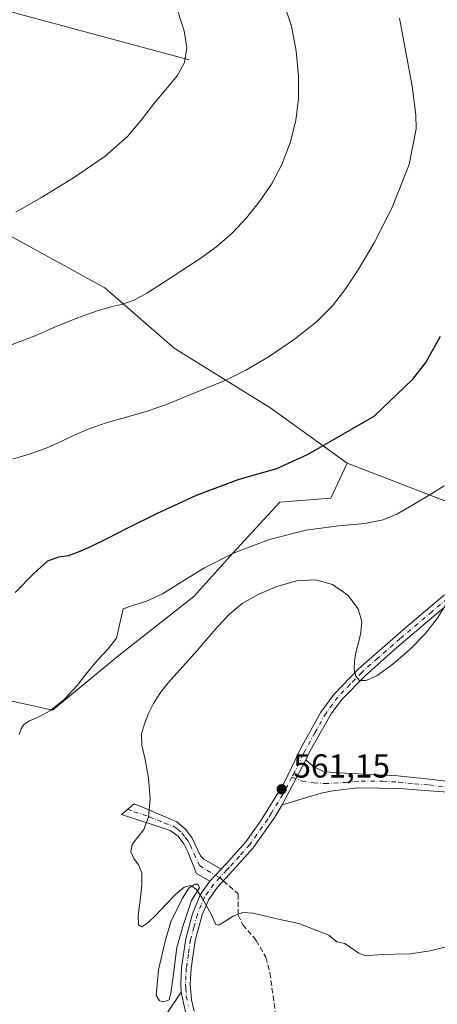
# Model space of a CAD drawing. Units: metres. Extents: x 631853 to 635322, y 4701920 to 4704299.
# Drawn here: x 634587 to 634713, y 4702964 to 4703261 of the extents above; entities that cross this region are included whole.
import ezdxf

# ---------------------------------------------------------------- set-up
doc = ezdxf.new("R2010")
doc.units = ezdxf.units.M
doc.header["$MEASUREMENT"] = 0
doc.linetypes.add('DGN Style 3', pattern=[2.307223458686699, 1.648016756204785, -0.6592067024819142])
doc.linetypes.add('DGN Style 4', pattern=[2.6384748266838614, 1.318413404963828, -0.6592067024819142, 0.001648016756204785, -0.6592067024819142])
for name, color, linetype, lineweight in [('Camino Cxs', 7, 'Continuous', 0), ('Camino eje', 30, 'DGN Style 4', 13), ('Comarca CxS', 21, 'Continuous', 0), ('Comunidad Autónoma CxS', 142, 'Continuous', 0), ('Corriente natural lineal', 142, 'Continuous', 13), ('Cultivos leñosos CxS', 92, 'Continuous', 0), ('Curva de nivel maestra', 30, 'Continuous', 30), ('Curva de nivel normal', 30, 'Continuous', 0), ('Estanque Cxs', 5, 'Continuous', 0), ('Matorral CxS', 135, 'Continuous', 0), ('Municipio CxS', 4, 'Continuous', 0), ('Pastizal CxS', 92, 'Continuous', 0), ('Provincia CxS', 1, 'Continuous', 0), ('Punto de cota en terreno', 7, 'Continuous', 0), ('Rótulo de punto de cota en terreno', 7, 'Continuous', 0), ('Senda', 7, 'DGN Style 3', 0), ('Senda no paivmentada conexión', 7, 'DGN Style 3', 0)]:
    doc.layers.add(name, color=color, linetype=linetype, lineweight=lineweight)
doc.styles.add('Style-Arial', font='txt')

# ---------------------------------------------------------------- blocks, each defined once
blk = doc.blocks.new('*U7')
at = {"layer": 'Matorral CxS', "color": 135, "linetype": 'Continuous', "lineweight": 0}
blk.add_polyline3d([(634575.9697000004, 4703057.766899999, 551.818499999994), (634597.2516999999, 4703053.034499999, 554.2676999999967), (634617.3513000002, 4703069.5963, 554.9208000000071), (634639.8167000003, 4703087.340100001, 555.6165000000037), (634651.6397000002, 4703100.3531, 554.7370999999986), (634665.8280999997, 4703115.731899999, 552.0234000000055), (634681.1984999999, 4703116.9145, 552.3902999999991), (634686.1206999999, 4703127.5547, 551.0231000000058), (634722.5257000001, 4703113.472300001, 556.5642999999982), (634741.1316999998, 4703116.973099999, 557.4937000000064), (634751.2849000003, 4703130.510700001, 557.4930000000022), (634762.5664999997, 4703148.560500001, 557.3776999999973), (634771.5915000001, 4703156.4575, 558.2320000000036), (634794.4046999998, 4703152.8485, 561.0434999999999), (634793.0855, 4703138.636499999, 563.1800999999978), (634798.8010999998, 4703133.052300001, 564.5458999999975), (634816.9404999996, 4703135.801899999, 566.686799999996), (634839.4767000005, 4703142.399900001, 567.7997999999934), (634854.3169, 4703142.9497, 568.6585999999952), (634868.0588999996, 4703138.000700001, 570.5158999999985), (634891.6936999997, 4703137.451300001, 572.8053000000073), (634902.1381000001, 4703142.949300001, 573.8417999999947), (634937.3163000002, 4703153.3969, 576.9603000000062), (634964.2496999997, 4703155.5965, 578.4995999999956)], dxfattribs=at)
blk = doc.blocks.new('5PATER')
at = {"layer": 'Pastizal CxS', "linetype": 'Continuous', "lineweight": 0}
h = blk.add_hatch(color=51, dxfattribs=at)
edge = h.paths.add_edge_path()
edge.add_ellipse((0, 0), major_axis=(-0.1095731443231308, -0.1110710700762829), ratio=0.9994222409660322, start_angle=0, end_angle=360)

msp = doc.modelspace()

# ---------------------------------------------------------------- linework, layer by layer
at = {"layer": 'Camino Cxs', "color": 7, "linetype": 'Continuous', "lineweight": 0, "extrusion": (-0.006729343894138802, -0.01273601068865638, 0.9998962495991736), "elevation": -63606.9286877253, "flags": 128}
msp.add_lwpolyline([(634655.8782478275, 4702595.871602082), (634663.0495734354, 4702609.442702783)], dxfattribs=at)
msp.add_lwpolyline([(634655.8782478275, 4702595.871602082), (634663.0495734354, 4702609.442702783)], dxfattribs=at)
at = {"layer": 'Camino Cxs', "color": 7, "linetype": 'Continuous', "lineweight": 0, "extrusion": (-0.1120246840920607, -0.1193596336321563, 0.986510896043866), "elevation": -631891.5196389002, "flags": 128}
msp.add_lwpolyline([(-2755732.472527793, 3811520.325027797), (-2755732.472527793, 3811515.348107454)], dxfattribs=at)
msp.add_lwpolyline([(-2755732.472527793, 3811520.325027797), (-2755732.472527793, 3811515.348107454)], dxfattribs=at)
at = {"layer": 'Camino Cxs', "color": 7, "linetype": 'Continuous', "lineweight": 0, "extrusion": (0.6946825698743101, 0.1266731885540605, 0.7080748762767762), "elevation": 1037006.26332314, "flags": 128}
msp.add_lwpolyline([(4512831.021624465, -1039060.240601809), (4512825.821128237, -1039060.514061353), (4512822.41876894, -1039060.644489235)], dxfattribs=at)
msp.add_lwpolyline([(4512831.021624465, -1039060.240601809), (4512825.821128237, -1039060.514061353), (4512822.41876894, -1039060.644489235)], dxfattribs=at)
at = {"layer": 'Camino Cxs', "color": 7, "linetype": 'Continuous', "lineweight": 0}
for points in [[(634637.1835000003, 4702962.9987, 558.6345000000001), (634636.0601000005, 4702968.0801, 558.8276000000042), (634635.9001000002, 4702970.450099999, 558.9253999999928), (634636.1501000002, 4702975.440099999, 559.1371000000072), (634637.4301000005, 4702984.170100001, 559.4321999999956), (634639.4600999998, 4702991.630100001, 559.7195999999967), (634641.8000999996, 4702997.370100001, 560.0424999999959), (634644.7001, 4703001.530099999, 560.4520000000048), (634648.0601000005, 4703005.110099999, 561.2666999999929), (634649.5201000003, 4703006.6601, 561.4287999999942), (634655.5500999996, 4703013.4001, 561.5639999999985), (634660.0000999998, 4703019.5701, 561.8828999999969), (634666.8800999997, 4703030.720100001, 562.1628999999957), (634672.0000999998, 4703041.370100001, 562.2551999999996), (634678.1700999998, 4703052.4001, 561.8163999999961), (634682.0201000003, 4703057.780099999, 561.5118999999977), (634689.4801000003, 4703065.4801, 560.5400999999983), (634703.0401, 4703077.370100001, 559.5478000000003), (634711.7301000003, 4703084.6801, 559.8218999999954), (634715.4101, 4703087.780099999, 560.047200000001)], [(634648.0601000005, 4703005.110099999, 561.2666999999929), (634649.5201000003, 4703006.6601, 561.4287999999942), (634655.5500999996, 4703013.4001, 561.5639999999985), (634660.0000999998, 4703019.5701, 561.8828999999969), (634666.8800999997, 4703030.720100001, 562.1628999999957), (634672.0000999998, 4703041.370100001, 562.2551999999996), (634678.1700999998, 4703052.4001, 561.8163999999961), (634682.0201000003, 4703057.780099999, 561.5118999999977), (634689.4801000003, 4703065.4801, 560.5400999999983), (634703.0401, 4703077.370100001, 559.5478000000003), (634711.7301000003, 4703084.6801, 559.8218999999954), (634715.4101, 4703087.780099999, 560.047200000001)], [(634717.2600999996, 4703085.5801, 560.6242000000057), (634711.6601, 4703080.860099999, 560.0574999999953), (634701.1001000004, 4703071.950099999, 559.9253000000026), (634691.4600999998, 4703063.4001, 560.173299999995), (634684.4901000002, 4703056.2501, 561.1907000000066), (634681.2600999996, 4703051.920100001, 561.4352999999974), (634674.5500999996, 4703040.050100001, 562.1156000000046), (634673.6401000004, 4703038.130100001, 562.0106999999989), (634666.4700999996, 4703024.5601, 561.7896000000037), (634664.2500999998, 4703020.790100001, 561.8407000000007), (634657.7901, 4703011.600099999, 561.2079999999987), (634651.6300999997, 4703004.7301, 560.9703000000009), (634646.9401000004, 4702999.720100001, 560.4731000000029), (634644.3400999998, 4702995.9901, 560.2081999999937), (634642.4101, 4702991.380100001, 559.991399999999), (634640.2500999998, 4702983.5801, 559.6371999999974), (634639.0100999996, 4702975.1601, 559.2679999999964), (634638.7701000003, 4702970.4801, 559.0625), (634639.1001000004, 4702965.7301, 558.9881000000023), (634639.9600999998, 4702962.360099999, 559.0803000000016)], [(634717.2600999996, 4703085.5801, 560.6242000000057), (634711.6601, 4703080.860099999, 560.0574999999953), (634701.1001000004, 4703071.950099999, 559.9253000000026), (634691.4600999998, 4703063.4001, 560.173299999995), (634684.4901000002, 4703056.2501, 561.1907000000066), (634681.2600999996, 4703051.920100001, 561.4352999999974), (634674.5500999996, 4703040.050100001, 562.1156000000046), (634673.6401000004, 4703038.130100001, 562.0106999999989)], [(634673.6401000004, 4703038.130100001, 562.0106999999989), (634675.7901, 4703036.040100001, 562.2094999999972), (634678.7801000001, 4703034.700099999, 562.7372999999934), (634681.6501000002, 4703034.300100001, 563.4988000000012), (634691.4001000002, 4703033.7401, 563.9018000000069), (634701.4001000002, 4703033.300100001, 563.7449000000051), (634710.8400999998, 4703032.220100001, 564.1382000000012), (634721.2200999996, 4703031.030099999, 564.193299999999), (634746.8101000005, 4703029.470100001, 565.0130999999965), (634750.9801000003, 4703029.7501, 565.0399999999936), (634753.8601000002, 4703030.600099999, 565.1826000000001), (634756.1801000005, 4703032.3201, 565.390400000004), (634758.0500999996, 4703035.630100001, 565.7314999999944), (634761.8601000002, 4703046.4301, 566.2804999999935), (634762.7901, 4703047.720100001, 566.4464000000007), (634767.1300999997, 4703051.640100001, 566.2829000000056), (634771.7100999998, 4703048.840100001, 566.4961000000039), (634766.6901000004, 4703046.110099999, 566.2079999999987), (634765.9200999998, 4703045.3101, 566.1824000000051), (634762.1300999997, 4703033.970100001, 565.0528000000049), (634759.9801000003, 4703029.7501, 564.8788999999961), (634756.9001000002, 4703027.590100001, 564.5209999999934), (634754.1201, 4703026.6801, 564.4419000000053)], [(634720.8800999997, 4703027.9901, 563.9645000000019), (634710.7801000001, 4703028.780099999, 564.0703999999969), (634702.0100999996, 4703029.460100001, 564.0264000000025), (634689.2801000001, 4703029.610099999, 563.6440000000002), (634681.7401000002, 4703028.720100001, 562.995299999995), (634678.2100999998, 4703028.0601, 562.5886000000028), (634666.4700999996, 4703024.5601, 561.7896000000037), (634673.6401000004, 4703038.130100001, 562.0106999999989), (634675.7901, 4703036.040100001, 562.2094999999972), (634678.7801000001, 4703034.700099999, 562.7372999999934), (634681.6501000002, 4703034.300100001, 563.4988000000012), (634691.4001000002, 4703033.7401, 563.9018000000069), (634701.4001000002, 4703033.300100001, 563.7449000000051), (634710.8400999998, 4703032.220100001, 564.1382000000012), (634721.2200999996, 4703031.030099999, 564.193299999999)], [(634749.2901, 4703026.120100001, 564.5332000000053), (634747.0301000001, 4703025.9901, 564.5668000000006), (634742.0301000001, 4703026.120100001, 564.293399999995), (634720.8800999997, 4703027.9901, 563.9645000000019), (634710.7801000001, 4703028.780099999, 564.0703999999969), (634702.0100999996, 4703029.460100001, 564.0264000000025), (634689.2801000001, 4703029.610099999, 563.6440000000002), (634681.7401000002, 4703028.720100001, 562.995299999995), (634678.2100999998, 4703028.0601, 562.5886000000028), (634666.4700999996, 4703024.5601, 561.7896000000037)], [(634644.7001, 4703001.530099999, 560.4520000000048), (634640.6801000005, 4703003.850099999, 560.7532000000066), (634638.0500999996, 4703010.380100001, 561.1432999999961), (634636.8701, 4703012.7301, 561.1282999999967), (634635.1501000002, 4703015.020099999, 561.1977000000043), (634632.7401000002, 4703016.800100001, 561.0495999999986), (634627.2401000002, 4703018.620100001, 560.5785000000033), (634618.0900999998, 4703021.5701, 559.3160000000062), (634621.8400999998, 4703024.8101, 559.4716000000044), (634625.6101000002, 4703023.270099999, 560.3013999999966), (634634.7301000003, 4703019.4101, 561.1377999999969), (634637.4001000002, 4703017.0601, 561.0384000000049), (634639.3601000002, 4703014.5001, 561.4796999999963), (634641.8800999997, 4703009.190099999, 561.4707999999955), (634642.8800999997, 4703008.100099999, 561.3931000000011), (634648.0601000005, 4703005.110099999, 561.2666999999929)], [(634666.4700999996, 4703024.5601, 561.7896000000037), (634664.2500999998, 4703020.790100001, 561.8407000000007), (634657.7901, 4703011.600099999, 561.2079999999987), (634651.6300999997, 4703004.7301, 560.9703000000009), (634646.9401000004, 4702999.720100001, 560.4731000000029), (634644.3400999998, 4702995.9901, 560.2081999999937), (634642.4101, 4702991.380100001, 559.991399999999), (634640.2500999998, 4702983.5801, 559.6371999999974), (634639.0100999996, 4702975.1601, 559.2679999999964), (634638.7701000003, 4702970.4801, 559.0625), (634639.1001000004, 4702965.7301, 558.9881000000023), (634639.9600999998, 4702962.360099999, 559.0803000000016)], [(634636.0601000005, 4702968.0801, 558.8276000000042), (634635.9001000002, 4702970.450099999, 558.9253999999928), (634636.1501000002, 4702975.440099999, 559.1371000000072), (634637.4301000005, 4702984.170100001, 559.4321999999956), (634639.4600999998, 4702991.630100001, 559.7195999999967), (634641.8000999996, 4702997.370100001, 560.0424999999959), (634644.7001, 4703001.530099999, 560.4520000000048)], [(634591.3271000005, 4702892.447899999, 552.9119999999966), (634591.4200999998, 4702892.600099999, 552.9290999999939), (634596.3000999996, 4702896.9801, 553.574099999998), (634600.4501, 4702901.280099999, 554.3729000000021), (634603.2301000003, 4702904.800100001, 555.1407999999938), (634604.4001000002, 4702908.5801, 555.8393000000069), (634605.0301000001, 4702913.020099999, 556.2918999999965), (634605.4801000003, 4702919.920100001, 556.3846000000049), (634606.1401000004, 4702923.210100001, 556.5605999999971), (634607.1300999997, 4702925.470100001, 556.8453000000009), (634609.7100999998, 4702929.4901, 557.4763999999996), (634613.4901000002, 4702935.7601, 557.9236999999994), (634615.3101000005, 4702940.390100001, 558.3138000000035), (634625.4301000005, 4702955.840100001, 559.5170999999973), (634631.8800999997, 4702961.9301, 558.7504999999946), (634636.0601000005, 4702968.0801, 558.8276000000042)], [(634631.8800999997, 4702961.9301, 558.7504999999946), (634636.0601000005, 4702968.0801, 558.8276000000042), (634637.1835000003, 4702962.9987, 558.6345000000001)]]:
    msp.add_polyline3d(points, dxfattribs=at)
msp.add_polyline3d([(634648.0601000005, 4703005.110099999, 561.2666999999929), (634644.7001, 4703001.530099999, 560.4520000000048), (634640.6801000005, 4703003.850099999, 560.7532000000066), (634638.0500999996, 4703010.380100001, 561.1432999999961), (634636.8701, 4703012.7301, 561.1282999999967), (634635.1501000002, 4703015.020099999, 561.1977000000043), (634632.7401000002, 4703016.800100001, 561.0495999999986), (634627.2401000002, 4703018.620100001, 560.5785000000033), (634618.0900999998, 4703021.5701, 559.3160000000062), (634621.8400999998, 4703024.8101, 559.4716000000044), (634625.6101000002, 4703023.270099999, 560.3013999999966), (634634.7301000003, 4703019.4101, 561.1377999999969), (634637.4001000002, 4703017.0601, 561.0384000000049), (634639.3601000002, 4703014.5001, 561.4796999999963), (634641.8800999997, 4703009.190099999, 561.4707999999955), (634642.8800999997, 4703008.100099999, 561.3931000000011)], close=True, dxfattribs=at)
at = {"layer": 'Camino eje', "color": 30, "linetype": 'DGN Style 4', "lineweight": 13}
for points in [[(634716.3350999998, 4703086.6801, 560.2948000000034), (634711.6951000001, 4703082.770099999, 559.9064999999973), (634707.3501000004, 4703079.1151, 559.6716000000015), (634702.0701000001, 4703074.6601, 559.7464999999938), (634695.2901, 4703068.715100001, 559.821299999996), (634690.4700999996, 4703064.440099999, 560.3228999999993), (634686.9851000002, 4703060.8651, 560.7614999999934), (634683.2550999997, 4703057.015100001, 561.1901999999973), (634681.6401000004, 4703054.850099999, 561.4241000000038), (634679.7150999998, 4703052.1601, 561.596000000005), (634676.3601000002, 4703046.225099999, 561.7780999999959), (634673.2751000002, 4703040.710100001, 562.070000000007), (634672.8201000001, 4703039.7501, 561.9994000000006), (634670.2600999996, 4703034.425100001, 562.1573999999965), (634669.4227, 4703032.840299999, 562.0369999999966)], [(634669.4227, 4703032.840299999, 562.0369999999966), (634666.6750999996, 4703027.640100001, 561.6858000000066), (634663.2351000002, 4703022.065099999, 561.5578999999998), (634662.1250999998, 4703020.1801, 561.5678999999947), (634658.8951000003, 4703015.585100001, 561.6450999999943), (634656.6700999998, 4703012.5001, 561.2494000000006), (634653.5900999998, 4703009.065099999, 561.3319999999949), (634650.5751, 4703005.6951, 561.1600000000036), (634649.8450999996, 4703004.920100001, 561.1052999999956), (634647.6573000001, 4703002.582900001, 560.6747999999934)], [(634669.4227, 4703032.840299999, 562.0369999999966), (634672.5538999997, 4703031.6691, 561.5638000000035), (634676.0465000002, 4703031.139900001, 562.0666000000056), (634679.3273, 4703030.928099999, 562.5865000000049), (634685.5714999996, 4703031.2457, 563.4584000000032), (634690.3400999998, 4703031.675100001, 563.6110000000045), (634696.7050999999, 4703031.600099999, 563.6521000000066), (634701.7050999999, 4703031.380100001, 563.8359999999957), (634706.4250999996, 4703030.840100001, 563.9707000000053), (634710.8101000005, 4703030.5001, 564.1039000000019), (634716.0000999998, 4703029.905099999, 564.130799999999), (634721.0500999996, 4703029.5101, 564.0803000000016), (634731.6250999998, 4703028.575099999, 564.1543999999994), (634744.4200999998, 4703027.795100001, 564.4398999999976), (634746.9200999998, 4703027.7301, 564.4973000000027), (634747.9653000003, 4703027.788899999, 564.527700000006), (634748.8117000004, 4703027.8507, 564.5360999999976)], [(634619.9650999998, 4703023.190099999, 559.3142999999982), (634621.8501000004, 4703022.420100001, 559.5911999999954), (634626.4250999996, 4703020.9451, 560.5512000000017), (634630.9851000002, 4703019.015100001, 560.979600000006), (634633.7351000002, 4703018.1051, 561.0173000000068), (634634.9401000004, 4703017.215100001, 561.0053999999947), (634636.2751000002, 4703016.040100001, 561.0749000000069), (634637.2550999997, 4703014.7601, 561.053899999999), (634638.1151000002, 4703013.6151, 561.1704999999929), (634638.7050999999, 4703012.440099999, 561.2768000000069), (634639.9650999998, 4703009.7851, 561.3484999999928), (634641.5301000001, 4703006.247500001, 561.0443999999989), (634643.7901, 4703004.815099999, 560.9070999999967), (634647.6573000001, 4703002.582900001, 560.6747999999934)], [(634647.6573000001, 4703002.582900001, 560.6747999999934), (634645.8201000001, 4703000.6251, 560.4597000000067), (634643.0701000001, 4702996.6801, 560.1043000000063), (634642.1051000003, 4702994.3751, 560.0102000000043), (634640.9351000005, 4702991.505100001, 559.8555999999953), (634639.8551000003, 4702987.6051, 559.6883999999991), (634638.8400999998, 4702983.8751, 559.5323000000062), (634638.2001, 4702979.5101, 559.3770999999979), (634637.5800999999, 4702975.300100001, 559.1775000000052), (634637.4600999998, 4702972.960100001, 559.0771999999997), (634637.3350999998, 4702970.465100001, 558.9585999999981), (634637.4151, 4702969.280099999, 558.9039000000049), (634637.5800999999, 4702966.905099999, 558.8058000000019), (634638.2437000005, 4702963.974300001, 558.8034000000043)]]:
    msp.add_polyline3d(points, dxfattribs=at)
at = {"layer": 'Comarca CxS', "color": 21, "linetype": 'Continuous', "lineweight": 0}
msp.add_3dface([(635322.4700010131, 4701985.739982971), (631896.3500009875, 4701920.149982968), (631852.6200009884, 4704233.399982945), (635277.610001013, 4704299.039982947)], dxfattribs=at)
at = {"layer": 'Comunidad Autónoma CxS', "color": 142, "linetype": 'Continuous', "lineweight": 0}
msp.add_3dface([(635322.4700010131, 4701985.739982971), (631896.3500009875, 4701920.149982968), (631852.6200009884, 4704233.399982945), (635277.610001013, 4704299.039982947)], dxfattribs=at)
at = {"layer": 'Corriente natural lineal', "color": 142, "linetype": 'Continuous', "lineweight": 13}
msp.add_polyline3d([(634638.4801000003, 4703249.140100001, 534.6778999999951), (634586.2100999998, 4703263.130100001, 530.0991999999969), (634550.4600999998, 4703273.5601, 528.603099999993), (634542.0000999998, 4703275.5001, 526.5776000000042)], dxfattribs=at)
at = {"layer": 'Cultivos leñosos CxS', "color": 92, "linetype": 'Continuous', "lineweight": 0}
for points in [[(634794.8287000004, 4703265.6821, 556.2333999999975), (634807.1904999996, 4703254.574100001, 558.658500000005), (634797.9704999998, 4703206.645300001, 558.437300000005), (634771.5915000001, 4703156.4575, 558.2320000000036), (634762.5664999997, 4703148.560500001, 557.3776999999973), (634751.2849000003, 4703130.510700001, 557.4930000000022), (634741.1316999998, 4703116.973099999, 557.4937000000064), (634722.5257000001, 4703113.472300001, 556.5642999999982), (634686.1206999999, 4703127.5547, 551.0231000000058), (634663.0346999997, 4703144.051700001, 546.9486999999936), (634633.9029000001, 4703162.198100001, 542.2587000000058), (634613.0163000004, 4703180.3443, 538.6934000000037), (634581.2493000004, 4703197.7415, 535.0331000000006), (634554.7045, 4703212.0349, 532.6581000000006), (634552.6627000002, 4703225.6479, 531.0841999999975), (634539.0510999998, 4703239.941099999, 528.7838999999949), (634539.0513000004, 4703254.233899999, 528.6447000000044), (634549.2607000005, 4703271.249700001, 528.3589999999967)], [(634549.2607000005, 4703271.249700001, 528.3589999999967), (634539.0513000004, 4703254.233899999, 528.6447000000044), (634539.0510999998, 4703239.941099999, 528.7838999999949), (634552.6627000002, 4703225.6479, 531.0841999999975), (634554.7045, 4703212.0349, 532.6581000000006), (634581.2493000004, 4703197.7415, 535.0331000000006), (634613.0163000004, 4703180.3443, 538.6934000000037), (634633.9029000001, 4703162.198100001, 542.2587000000058), (634663.0346999997, 4703144.051700001, 546.9486999999936), (634686.1206999999, 4703127.5547, 551.0231000000058)], [(634686.1206999999, 4703127.5547, 551.0231000000058), (634722.5257000001, 4703113.472300001, 556.5642999999982), (634741.1316999998, 4703116.973099999, 557.4937000000064), (634751.2849000003, 4703130.510700001, 557.4930000000022), (634762.5664999997, 4703148.560500001, 557.3776999999973), (634771.5915000001, 4703156.4575, 558.2320000000036)]]:
    msp.add_polyline3d(points, dxfattribs=at)
at = {"layer": 'Curva de nivel maestra', "color": 30, "linetype": 'Continuous', "lineweight": 30, "elevation": 550, "flags": 128}
msp.add_lwpolyline([(634585.9900000002, 4703088.5601), (634591.5999999996, 4703094.270099999), (634595.8700000001, 4703098.050100001), (634599.1900000004, 4703099.280099999), (634602.0800000001, 4703099.700099999), (634605.1100000005, 4703100.7401), (634608.9600000001, 4703102.470100001), (634613.7400000002, 4703104.770099999), (634619.9600000001, 4703107.970100001), (634628.8600000005, 4703112.4801), (634640.6100000005, 4703117.880100001), (634653.5499999998, 4703122.7301), (634664.8499999996, 4703125.9301), (634674.3099999997, 4703130.2301), (634694.2000000002, 4703141.640100001), (634705.8399999999, 4703152.850099999), (634709.79, 4703157.8301), (634714.2199999997, 4703165.790100001)], dxfattribs=at)
at = {"layer": 'Curva de nivel normal', "color": 30, "linetype": 'Continuous', "lineweight": 0, "flags": 128}
for points, elevation in [([(634667, 4703266.100099999), (634669.2699999996, 4703259.200099999), (634670.7000000002, 4703251.700099999), (634671.3799999999, 4703244.270099999), (634671.4100000003, 4703237.4101), (634670.6200000001, 4703230.780099999), (634668.9100000003, 4703224.030099999), (634666.3899999997, 4703217.5001), (634663.29, 4703211.6601), (634659.7000000002, 4703206.4101), (634655.7300000006, 4703201.4901), (634651.4600000001, 4703196.9101), (634646.8200000003, 4703192.840100001), (634641.6200000001, 4703189.110099999), (634635.9400000004, 4703185.4101), (634630.4000000004, 4703181.8101), (634625.6699999999, 4703178.7501), (634621.8700000001, 4703176.630100001), (634618.4900000002, 4703175.450099999), (634614.8700000001, 4703174.610099999), (634610.4400000004, 4703173.340100001), (634604.9000000004, 4703171.350099999), (634598.5700000003, 4703168.780099999), (634591.9800000006, 4703165.9301), (634585.1100000005, 4703163.280099999)], 540), ([(634586.1900000004, 4703203.190099999), (634593.7300000006, 4703207.4901), (634603.5700000003, 4703213.5101), (634613.1100000005, 4703220.100099999), (634619.8600000005, 4703225.950099999), (634624.1200000001, 4703231.0001), (634627.6699999999, 4703235.720100001), (634631.4100000003, 4703240.1801), (634634.8399999999, 4703244.290100001), (634637.0599999997, 4703248.3201), (634637.7100000001, 4703252.7601), (634636.9500000002, 4703257.860099999), (634635.1399999997, 4703263.4301)], 535), ([(634585.1699999999, 4703128.7401), (634590.79, 4703130.440099999), (634595.7800000003, 4703132.2501), (634600.0899999999, 4703134.1801), (634604.0099999999, 4703136.030099999), (634608.2699999996, 4703137.860099999), (634613.4400000004, 4703139.6801), (634619.5, 4703141.4001), (634625.75, 4703143.140100001), (634631.6299999999, 4703145.170100001), (634637.4699999997, 4703147.5601), (634643.54, 4703150.0801), (634649.4699999997, 4703152.5801), (634655.4900000002, 4703155.5001), (634662.5199999996, 4703159.640100001), (634670.2300000006, 4703164.890100001), (634676.8799999999, 4703170.1601), (634681.6500000004, 4703174.9101), (634685.4100000003, 4703179.7501), (634689.4000000004, 4703185.8101), (634694.2000000002, 4703193.960100001), (634699.6200000001, 4703204.540100001), (634704.8099999997, 4703217.520099999), (634706.8799999999, 4703228.2601), (634706.75, 4703232.530099999), (634705.7100000001, 4703241.1801), (634701.8799999999, 4703261.630100001)], 545), ([(634587.1600000003, 4703045.7601), (634587.7999999998, 4703047.450099999), (634588.7000000002, 4703048.8201), (634590.2999999998, 4703049.8201), (634592.9100000003, 4703050.920100001), (634596.5899999999, 4703052.950099999), (634600.7999999998, 4703056.300100001), (634604.6299999999, 4703060.470100001), (634607.7599999999, 4703064.540100001), (634610.8200000003, 4703068.1601), (634614.0499999998, 4703071.5101), (634616.54, 4703074.7501), (634618.5300000003, 4703083.6501), (634621.4800000006, 4703084.640100001), (634625.5499999998, 4703085.9001), (634630.3600000005, 4703088.1501), (634636.0099999999, 4703091.630100001), (634643.0199999996, 4703095.9301), (634651.9900000002, 4703100.4801), (634662.6500000004, 4703104.530099999), (634673.6399999997, 4703107.290100001), (634683.5499999998, 4703108.640100001), (634691.3700000001, 4703109.360099999), (634696.9000000004, 4703110.4301), (634701.0300000003, 4703112.1601), (634704.9199999999, 4703114.350099999), (634709.4600000001, 4703117.050100001), (634715.2800000003, 4703120.690099999)], 554.9999999999999), ([(634718.04, 4702982.220100001), (634711.0700000003, 4702980.530099999), (634705.1399999997, 4702979.630100001), (634700.4900000002, 4702979.450099999), (634696.7999999998, 4702979.390100001), (634693.9100000003, 4702979.170100001), (634691.6100000005, 4702978.970100001), (634689.6399999997, 4702979.770099999), (634685.4199999999, 4702982.700099999), (634682.9600000001, 4702983.2601), (634680.5800000001, 4702985.2601), (634671.4600000001, 4702988.7301), (634665.3700000001, 4702990.020099999), (634661.1500000004, 4702991.0601), (634657.7599999999, 4702991.9001), (634654.6699999999, 4702992.020099999), (634651.6699999999, 4702990.970100001), (634649, 4702989.280099999), (634647.2699999996, 4702988.220100001), (634646.4600000001, 4702988.460100001), (634645.8899999997, 4702989.720100001), (634645.04, 4702991.590100001), (634643.7800000003, 4702993.9001), (634642.25, 4702996.5601), (634640.6600000003, 4702998.9901), (634638.9600000001, 4703000.220100001), (634636.9100000003, 4702999.6501), (634634.3499999996, 4702997.470100001), (634631.4000000004, 4702994.440099999), (634628.4800000006, 4702991.390100001), (634626.0300000003, 4702988.940099999), (634624.2000000002, 4702987.710100001), (634623.1900000004, 4702988.370100001), (634623.0899999999, 4702991.190099999), (634623.6299999999, 4702995.630100001), (634624.2100000001, 4703000.360099999), (634624.1399999997, 4703004.030099999), (634623.1500000004, 4703006.4101), (634621.7199999997, 4703008.3101), (634620.8200000003, 4703010.380100001), (634621.2300000006, 4703012.5701), (634622.8399999999, 4703014.630100001), (634624.8099999997, 4703017.0601), (634626.2300000006, 4703020.840100001), (634626.6900000004, 4703026.3201), (634626.2199999997, 4703032.590100001), (634625.1600000003, 4703038.190099999), (634624.2000000002, 4703042.5101), (634624.0999999996, 4703045.9101), (634624.9299999997, 4703048.9801), (634626.2000000002, 4703052.020099999), (634627.7100000001, 4703055.0801), (634629.6200000001, 4703058.120100001), (634632.0199999996, 4703061.170100001), (634634.79, 4703064.340100001), (634640.8300000001, 4703071.050100001), (634643.9100000003, 4703074.5701), (634647.1100000005, 4703078.300100001), (634650.5599999997, 4703082.0101), (634654.4500000002, 4703085.2501), (634659.2000000002, 4703087.960100001), (634664.9100000003, 4703090.300100001), (634670.9100000003, 4703092.0001), (634676.4900000002, 4703092.380100001), (634681.6799999997, 4703090.9101), (634686.2699999996, 4703087.690099999), (634689.3499999996, 4703083.6501), (634690.4900000002, 4703079.800100001), (634690.2300000006, 4703076.4301), (634689.4600000001, 4703073.340100001), (634688.7300000006, 4703070.450099999), (634688.2599999999, 4703067.800100001), (634688.1900000004, 4703065.390100001), (634688.6600000003, 4703063.350099999), (634689.79, 4703062.040100001), (634691.8300000001, 4703061.950099999), (634695.1600000003, 4703063.5101), (634699.8200000003, 4703066.880100001), (634705.0300000003, 4703071.4001), (634709.6600000003, 4703076.1501), (634713.2199999997, 4703080.670100001), (634715.7599999999, 4703084.700099999)], 560)]:
    msp.add_lwpolyline(points, dxfattribs=dict(at, elevation=elevation))
at = {"layer": 'Estanque Cxs', "color": 5, "linetype": 'Continuous', "lineweight": 0}
msp.add_polyline3d([(634631.3901000004, 4702965.350099999, 558.8028000000049), (634630.5500999996, 4702965.2501, 558.8549999999959), (634629.4901000002, 4702965.460100001, 558.9315999999963), (634628.5401, 4702967.1501, 559.0693000000028), (634629.1700999998, 4702974.7501, 559.3896999999997), (634631.2801000001, 4702983.8301, 559.5812000000005), (634632.8701, 4702989.220100001, 559.8635000000068), (634636.4600999998, 4702996.4001, 559.9502999999969), (634638.3601000002, 4702999.350099999, 560.1298999999999), (634640.1501000002, 4703000.620100001, 560.2048000000068), (634641.1001000004, 4703000.620100001, 560.1980999999942), (634641.5301000001, 4702999.460100001, 560.0858000000007), (634639.1001000004, 4702995.6601, 559.8362999999954), (634636.5601000005, 4702987.840100001, 559.3905999999988), (634634.7701000003, 4702981.5101, 559.2838000000047), (634633.6101000002, 4702972.7501, 559.0062999999936), (634632.8701, 4702967.780099999, 558.7765999999974), (634632.4501, 4702965.780099999, 558.7394000000058)], close=True, dxfattribs=at)
msp.add_polyline3d([(634631.3901000004, 4702965.350099999, 558.8028000000049), (634630.5500999996, 4702965.2501, 558.8549999999959), (634629.4901000002, 4702965.460100001, 558.9315999999963), (634628.5401, 4702967.1501, 559.0693000000028), (634629.1700999998, 4702974.7501, 559.3896999999997), (634631.2801000001, 4702983.8301, 559.5812000000005), (634632.8701, 4702989.220100001, 559.8635000000068), (634636.4600999998, 4702996.4001, 559.9502999999969), (634638.3601000002, 4702999.350099999, 560.1298999999999), (634640.1501000002, 4703000.620100001, 560.2048000000068), (634641.1001000004, 4703000.620100001, 560.1980999999942), (634641.5301000001, 4702999.460100001, 560.0858000000007), (634639.1001000004, 4702995.6601, 559.8362999999954), (634636.5601000005, 4702987.840100001, 559.3905999999988), (634634.7701000003, 4702981.5101, 559.2838000000047), (634633.6101000002, 4702972.7501, 559.0062999999936), (634632.8701, 4702967.780099999, 558.7765999999974), (634632.4501, 4702965.780099999, 558.7394000000058), (634631.3901000004, 4702965.350099999, 558.8028000000049)], dxfattribs=at)
at = {"layer": 'Matorral CxS', "color": 135, "linetype": 'Continuous', "lineweight": 0}
for points in [[(634549.2607000005, 4703271.249700001, 528.3589999999967), (634539.0513000004, 4703254.233899999, 528.6447000000044), (634539.0510999998, 4703239.941099999, 528.7838999999949), (634552.6627000002, 4703225.6479, 531.0841999999975), (634554.7045, 4703212.0349, 532.6581000000006), (634581.2493000004, 4703197.7415, 535.0331000000006), (634613.0163000004, 4703180.3443, 538.6934000000037), (634633.9029000001, 4703162.198100001, 542.2587000000058), (634663.0346999997, 4703144.051700001, 546.9486999999936), (634686.1206999999, 4703127.5547, 551.0231000000058)], [(634581.2493000004, 4703197.7415, 535.0331000000006), (634613.0163000004, 4703180.3443, 538.6934000000037), (634633.9029000001, 4703162.198100001, 542.2587000000058), (634663.0346999997, 4703144.051700001, 546.9486999999936), (634686.1206999999, 4703127.5547, 551.0231000000058), (634681.1984999999, 4703116.9145, 552.3902999999991), (634665.8280999997, 4703115.731899999, 552.0234000000055), (634651.6397000002, 4703100.3531, 554.7370999999986), (634639.8167000003, 4703087.340100001, 555.6165000000037), (634617.3513000002, 4703069.5963, 554.9208000000071), (634597.2516999999, 4703053.034499999, 554.2676999999967), (634575.9697000004, 4703057.766899999, 551.818499999994)], [(634686.1206999999, 4703127.5547, 551.0231000000058), (634722.5257000001, 4703113.472300001, 556.5642999999982), (634741.1316999998, 4703116.973099999, 557.4937000000064), (634751.2849000003, 4703130.510700001, 557.4930000000022), (634762.5664999997, 4703148.560500001, 557.3776999999973), (634771.5915000001, 4703156.4575, 558.2320000000036)], [(634575.9697000004, 4703057.766899999, 551.818499999994), (634597.2516999999, 4703053.034499999, 554.2676999999967), (634617.3513000002, 4703069.5963, 554.9208000000071), (634639.8167000003, 4703087.340100001, 555.6165000000037), (634651.6397000002, 4703100.3531, 554.7370999999986), (634665.8280999997, 4703115.731899999, 552.0234000000055), (634681.1984999999, 4703116.9145, 552.3902999999991), (634686.1206999999, 4703127.5547, 551.0231000000058)]]:
    msp.add_polyline3d(points, dxfattribs=at)
at = {"layer": 'Municipio CxS', "color": 4, "linetype": 'Continuous', "lineweight": 0}
msp.add_3dface([(635322.4700010131, 4701985.739982971), (631896.3500009875, 4701920.149982968), (631852.6200009884, 4704233.399982945), (635277.610001013, 4704299.039982947)], dxfattribs=at)
at = {"layer": 'Provincia CxS', "color": 1, "linetype": 'Continuous', "lineweight": 0}
msp.add_3dface([(635322.4700010131, 4701985.739982971), (631896.3500009875, 4701920.149982968), (631852.6200009884, 4704233.399982945), (635277.610001013, 4704299.039982947)], dxfattribs=at)
at = {"layer": 'Senda', "color": 7, "linetype": 'DGN Style 3', "lineweight": 0}
msp.add_polyline3d([(634648.7311000006, 4703001.633300001, 560.6462000000029), (634653.2147000004, 4702997.668500001, 560.7786999999954), (634653.1700999998, 4702991.300100001, 560.659599999999), (634654.5900999998, 4702988.380100001, 560.4660000000003), (634658.6901000004, 4702983.630100001, 559.9507000000012), (634661.5401, 4702978.5601, 559.0458999999975), (634662.8000999996, 4702973.850099999, 558.5898000000016), (634665.6501000002, 4702952.710100001, 558.3497999999963), (634666.7801000001, 4702948.6501, 557.2985999999946), (634668.7100999998, 4702946.350099999, 556.6362999999983)], dxfattribs=at)
at = {"layer": 'Senda no paivmentada conexión', "color": 7, "linetype": 'DGN Style 3', "lineweight": 0, "extrusion": (0.01494294795853288, -0.01321458686569367, 0.9998010217039578), "elevation": -52104.16600839137, "flags": 128}
msp.add_lwpolyline([(634568.4063263086, 4702724.67316701), (634569.4804338017, 4702723.723484087)], dxfattribs=at)

# ---------------------------------------------------------------- block references
at = {"layer": 'Matorral CxS', "color": 135, "linetype": 'Continuous', "lineweight": 0}
msp.add_blockref('*U7', (0, 0), dxfattribs=at)
at = {"layer": 'Punto de cota en terreno', "color": 7, "linetype": 'Continuous', "lineweight": 0, "xscale": 10, "yscale": 10, "zscale": 10}
msp.add_blockref('5PATER', (634666.3300000001, 4703029.210000001, 561.1499999999943), dxfattribs=at)

# ---------------------------------------------------------------- texts
at = {"layer": 'Rótulo de punto de cota en terreno', "color": 7, "linetype": 'Continuous', "lineweight": 0, "style": 'Style-Arial'}
msp.add_text('561,15', height=7.000000000000002, dxfattribs=at).set_placement((634669.8578000005, 4703032.7378))

doc.saveas('drawing.dxf')
